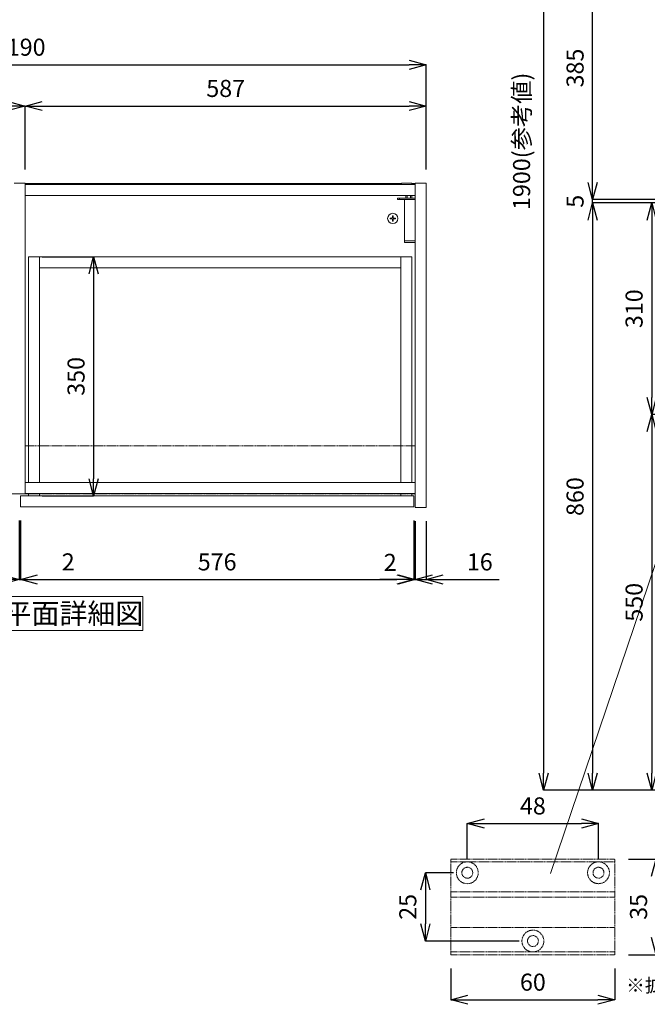
# Model space of a CAD drawing. Units: millimetres. Extents: x -170 to 4285, y -785 to 3347.
# Drawn here: x 773 to 1692, y 682 to 2124 of the extents above; entities that cross this region are included whole.
import ezdxf
from ezdxf.enums import TextEntityAlignment as Align

# ---------------------------------------------------------------- set-up
doc = ezdxf.new("R2010")
doc.units = ezdxf.units.MM
doc.linetypes.add('HIDDEN', pattern=[9.525, 6.35, -3.175])
doc.layers.get('0').update_dxf_attribs({"lineweight": 9})
doc.layers.get('Defpoints').update_dxf_attribs({"lineweight": 9})
for name, color, linetype, lineweight in [('家具', 137, 'Continuous', 9), ('家具内部', 52, 'HIDDEN', 9), ('寸法', 3, 'Continuous', 9), ('文字', 4, 'Continuous', 15)]:
    doc.layers.add(name, color=color, linetype=linetype, lineweight=lineweight)
doc.styles.add('japanese', font='romans.shx', dxfattribs={"bigfont": 'bigfont.shx'})
doc.dimstyles.new('KIHON', dxfattribs={"dimscale": 10, "dimtxt": 2.5, "dimasz": 2.5, "dimexe": 0, "dimexo": 2, "dimgap": 1, "dimtad": 1, "dimdec": 0, "dimdsep": 46, "dimtxsty": 'japanese', "dimblk": 'OPEN30', "dimcen": 2.5, "dimadec": 0, "dimazin": 0, "dimtfac": 1, "dimtdec": 0, "dimtmove": 0, "dimatfit": 0, "dimfxl": 1, "dimarcsym": 0})

# ---------------------------------------------------------------- blocks, each defined once
blk = doc.blocks.new('_Open30')
at = {"color": 0, "linetype": 'ByBlock', "lineweight": -2}
for p, q in [((-1, 0.268), (0, 0)), ((0, 0), (-1, -0.268)), ((0, 0), (-1, 0))]:
    blk.add_line(p, q, dxfattribs=at)
blk = doc.blocks.new('*D8')
at = {"layer": 'Defpoints', "color": 0, "ltscale": 0.1, "transparency": 16777216}
for p in [(1848.2, 2895.5), (1540.1, 995.5), (1804.7, 995.5)]:
    blk.add_point(p, dxfattribs=at)
at = {"layer": '寸法', "color": 0, "lineweight": -2, "ltscale": 0.1, "transparency": 16777216}
for p, q in [((1828.2, 2895.5), (1540.1, 2895.5)), ((1540.1, 2870.5), (1540.1, 1020.5)), ((1784.7, 995.5), (1540.1, 995.5))]:
    blk.add_line(p, q, dxfattribs=at)
at = {"layer": '寸法', "color": 0, "lineweight": -2, "ltscale": 0.1, "transparency": 16777216, "xscale": 25, "yscale": 25, "zscale": 25}
for p, rotation in [((1540.1, 2895.5), 90), ((1540.1, 995.5), 270)]:
    blk.add_blockref('_Open30', p, dxfattribs=dict(at, rotation=rotation))
at = {"layer": '寸法', "color": 0, "ltscale": 0.1, "transparency": 16777216, "insert": (1511.1, 1945.5), "char_height": 25, "attachment_point": 5, "rotation": 90, "style": 'japanese'}
blk.add_mtext('1900(参考値)', dxfattribs=at)
blk = doc.blocks.new('*D19')
at = {"layer": 'Defpoints', "color": 0, "ltscale": 0.1, "transparency": 16777216}
for p in [(1800.2, 1855.2), (1698.3, 1545.5), (1860.3, 1545.5)]:
    blk.add_point(p, dxfattribs=at)
at = {"layer": '寸法', "color": 0, "lineweight": -2, "ltscale": 0.1, "transparency": 16777216}
for p, q in [((1780.2, 1855.2), (1698.3, 1855.2)), ((1698.3, 1830.2), (1698.3, 1570.5)), ((1840.3, 1545.5), (1698.3, 1545.5))]:
    blk.add_line(p, q, dxfattribs=at)
at = {"layer": '寸法', "color": 0, "lineweight": -2, "ltscale": 0.1, "transparency": 16777216, "xscale": 25, "yscale": 25, "zscale": 25}
for p, rotation in [((1698.3, 1855.2), 90), ((1698.3, 1545.5), 270)]:
    blk.add_blockref('_Open30', p, dxfattribs=dict(at, rotation=rotation))
at = {"layer": '寸法', "color": 0, "ltscale": 0.1, "transparency": 16777216, "insert": (1675.8, 1700.4), "char_height": 25, "attachment_point": 5, "rotation": 90, "style": 'japanese'}
blk.add_mtext('310', dxfattribs=at)
blk = doc.blocks.new('*D20')
at = {"layer": 'Defpoints', "color": 0, "ltscale": 0.1, "transparency": 16777216}
for p in [(1860.3, 1545.5), (1698.3, 995.5), (1804.7, 995.5)]:
    blk.add_point(p, dxfattribs=at)
at = {"layer": '寸法', "color": 0, "lineweight": -2, "ltscale": 0.1, "transparency": 16777216}
for p, q in [((1840.3, 1545.5), (1698.3, 1545.5)), ((1698.3, 1520.5), (1698.3, 1020.5)), ((1784.7, 995.5), (1698.3, 995.5))]:
    blk.add_line(p, q, dxfattribs=at)
at = {"layer": '寸法', "color": 0, "lineweight": -2, "ltscale": 0.1, "transparency": 16777216, "xscale": 25, "yscale": 25, "zscale": 25}
for p, rotation in [((1698.3, 1545.5), 90), ((1698.3, 995.5), 270)]:
    blk.add_blockref('_Open30', p, dxfattribs=dict(at, rotation=rotation))
at = {"layer": '寸法', "color": 0, "ltscale": 0.1, "transparency": 16777216, "insert": (1675.8, 1270.5), "char_height": 25, "attachment_point": 5, "rotation": 90, "style": 'japanese'}
blk.add_mtext('550', dxfattribs=at)
blk = doc.blocks.new('*D21')
at = {"layer": 'Defpoints', "color": 0, "ltscale": 0.1, "transparency": 16777216}
for p in [(1611.9, 1860.2), (1798.2, 1860.2), (1800.2, 1855.2)]:
    blk.add_point(p, dxfattribs=at)
at = {"layer": '寸法', "color": 0, "lineweight": -2, "ltscale": 0.1, "transparency": 16777216}
for p, q in [((1611.9, 1885.2), (1611.9, 1910.2)), ((1778.2, 1860.2), (1611.9, 1860.2)), ((1611.9, 1855.2), (1611.9, 1860.2)), ((1780.2, 1855.2), (1611.9, 1855.2)), ((1611.9, 1830.2), (1611.9, 1805.2))]:
    blk.add_line(p, q, dxfattribs=at)
at = {"layer": '寸法', "color": 0, "lineweight": -2, "ltscale": 0.1, "transparency": 16777216, "xscale": 25, "yscale": 25, "zscale": 25}
for p, rotation in [((1611.9, 1860.2), 270), ((1611.9, 1855.2), 90)]:
    blk.add_blockref('_Open30', p, dxfattribs=dict(at, rotation=rotation))
at = {"layer": '寸法', "color": 0, "ltscale": 0.1, "transparency": 16777216, "insert": (1589.4, 1857.7), "char_height": 25, "attachment_point": 5, "rotation": 90, "style": 'japanese'}
blk.add_mtext('5', dxfattribs=at)
blk = doc.blocks.new('*D40')
at = {"layer": 'Defpoints', "color": 0, "ltscale": 0.1, "transparency": 16777216}
for p in [(786.3, 1776.3), (786.3, 1426.3), (881.5, 1426.3)]:
    blk.add_point(p, dxfattribs=at)
at = {"layer": '寸法', "color": 0, "lineweight": -2, "ltscale": 0.1, "transparency": 16777216}
for p, q in [((806.3, 1776.3), (881.5, 1776.3)), ((881.5, 1751.3), (881.5, 1451.3)), ((806.3, 1426.3), (881.5, 1426.3))]:
    blk.add_line(p, q, dxfattribs=at)
at = {"layer": '寸法', "color": 0, "lineweight": -2, "ltscale": 0.1, "transparency": 16777216, "xscale": 25, "yscale": 25, "zscale": 25}
for p, rotation in [((881.5, 1776.3), 90), ((881.5, 1426.3), 270)]:
    blk.add_blockref('_Open30', p, dxfattribs=dict(at, rotation=rotation))
at = {"layer": '寸法', "color": 0, "ltscale": 0.1, "transparency": 16777216, "insert": (859, 1601.3), "char_height": 25, "attachment_point": 5, "rotation": 90, "style": 'japanese'}
blk.add_mtext('350', dxfattribs=at)
blk = doc.blocks.new('*D44')
at = {"layer": 'Defpoints', "color": 0, "ltscale": 0.1, "transparency": 16777216}
for p in [(772.3, 1410.3), (774.3, 1410.3), (774.3, 1303.9)]:
    blk.add_point(p, dxfattribs=at)
at = {"layer": '寸法', "color": 0, "lineweight": -2, "ltscale": 0.1, "transparency": 16777216}
for p, q in [((772.3, 1390.3), (772.3, 1303.9)), ((774.3, 1390.3), (774.3, 1303.9)), ((747.3, 1303.9), (722.3, 1303.9)), ((772.3, 1303.9), (774.3, 1303.9)), ((799.3, 1303.9), (862.6, 1303.9))]:
    blk.add_line(p, q, dxfattribs=at)
at = {"layer": '寸法', "color": 0, "lineweight": -2, "ltscale": 0.1, "transparency": 16777216, "xscale": 25, "yscale": 25, "zscale": 25}
blk.add_blockref('_Open30', (772.3, 1303.9), dxfattribs=at)
at = {"layer": '寸法', "color": 0, "lineweight": -2, "ltscale": 0.1, "transparency": 16777216, "xscale": 25, "yscale": 25, "zscale": 25, "rotation": 180}
blk.add_blockref('_Open30', (774.3, 1303.9), dxfattribs=at)
at = {"layer": '寸法', "color": 0, "ltscale": 0.1, "transparency": 16777216, "insert": (844.3, 1326.4), "char_height": 25, "attachment_point": 5, "style": 'japanese'}
blk.add_mtext('2', dxfattribs=at)
blk = doc.blocks.new('*D45')
at = {"layer": 'Defpoints', "color": 0, "ltscale": 0.1, "transparency": 16777216}
for p in [(774.3, 1410.3), (1350.3, 1410.3), (1350.3, 1303.9)]:
    blk.add_point(p, dxfattribs=at)
at = {"layer": '寸法', "color": 0, "lineweight": -2, "ltscale": 0.1, "transparency": 16777216}
for p, q in [((774.3, 1390.3), (774.3, 1303.9)), ((1350.3, 1390.3), (1350.3, 1303.9)), ((799.3, 1303.9), (1325.3, 1303.9))]:
    blk.add_line(p, q, dxfattribs=at)
at = {"layer": '寸法', "color": 0, "lineweight": -2, "ltscale": 0.1, "transparency": 16777216, "xscale": 25, "yscale": 25, "zscale": 25, "rotation": 180}
blk.add_blockref('_Open30', (774.3, 1303.9), dxfattribs=at)
at = {"layer": '寸法', "color": 0, "lineweight": -2, "ltscale": 0.1, "transparency": 16777216, "xscale": 25, "yscale": 25, "zscale": 25}
blk.add_blockref('_Open30', (1350.3, 1303.9), dxfattribs=at)
at = {"layer": '寸法', "color": 0, "ltscale": 0.1, "transparency": 16777216, "insert": (1062.3, 1326.4), "char_height": 25, "attachment_point": 5, "style": 'japanese'}
blk.add_mtext('576', dxfattribs=at)
blk = doc.blocks.new('*D46')
at = {"layer": 'Defpoints', "color": 0, "ltscale": 0.1, "transparency": 16777216}
for p in [(1350.3, 1410.3), (1352.3, 1409.3), (1352.3, 1303.9)]:
    blk.add_point(p, dxfattribs=at)
at = {"layer": '寸法', "color": 0, "lineweight": -2, "ltscale": 0.1, "transparency": 16777216}
for p, q in [((1350.3, 1390.3), (1350.3, 1303.9)), ((1352.3, 1389.3), (1352.3, 1303.9)), ((1325.3, 1303.9), (1300.3, 1303.9)), ((1350.3, 1303.9), (1352.3, 1303.9)), ((1377.3, 1303.9), (1402.3, 1303.9))]:
    blk.add_line(p, q, dxfattribs=at)
at = {"layer": '寸法', "color": 0, "lineweight": -2, "ltscale": 0.1, "transparency": 16777216, "xscale": 25, "yscale": 25, "zscale": 25}
blk.add_blockref('_Open30', (1350.3, 1303.9), dxfattribs=at)
at = {"layer": '寸法', "color": 0, "lineweight": -2, "ltscale": 0.1, "transparency": 16777216, "xscale": 25, "yscale": 25, "zscale": 25, "rotation": 180}
blk.add_blockref('_Open30', (1352.3, 1303.9), dxfattribs=at)
at = {"layer": '寸法', "color": 0, "ltscale": 0.1, "transparency": 16777216, "insert": (1315.6, 1325.7), "char_height": 25, "attachment_point": 5, "style": 'japanese'}
blk.add_mtext('2', dxfattribs=at)
blk = doc.blocks.new('*D47')
at = {"layer": 'Defpoints', "color": 0, "ltscale": 0.1, "transparency": 16777216}
for p in [(1352.3, 1409.3), (1368.3, 1409.3), (1368.3, 1303.9)]:
    blk.add_point(p, dxfattribs=at)
at = {"layer": '寸法', "color": 0, "lineweight": -2, "ltscale": 0.1, "transparency": 16777216}
for p, q in [((1352.3, 1389.3), (1352.3, 1303.9)), ((1368.3, 1389.3), (1368.3, 1303.9)), ((1327.3, 1303.9), (1302.3, 1303.9)), ((1352.3, 1303.9), (1368.3, 1303.9)), ((1393.3, 1303.9), (1475.2, 1303.9))]:
    blk.add_line(p, q, dxfattribs=at)
at = {"layer": '寸法', "color": 0, "lineweight": -2, "ltscale": 0.1, "transparency": 16777216, "xscale": 25, "yscale": 25, "zscale": 25}
blk.add_blockref('_Open30', (1352.3, 1303.9), dxfattribs=at)
at = {"layer": '寸法', "color": 0, "lineweight": -2, "ltscale": 0.1, "transparency": 16777216, "xscale": 25, "yscale": 25, "zscale": 25, "rotation": 180}
blk.add_blockref('_Open30', (1368.3, 1303.9), dxfattribs=at)
at = {"layer": '寸法', "color": 0, "ltscale": 0.1, "transparency": 16777216, "insert": (1446.7, 1326.4), "char_height": 25, "attachment_point": 5, "style": 'japanese'}
blk.add_mtext('16', dxfattribs=at)
blk = doc.blocks.new('*D49')
at = {"layer": 'Defpoints', "color": 0, "ltscale": 0.1, "transparency": 16777216}
for p in [(781.3, 1997.2), (178.3, 1884.3), (781.3, 1884.3)]:
    blk.add_point(p, dxfattribs=at)
at = {"layer": '寸法', "color": 0, "lineweight": -2, "ltscale": 0.1, "transparency": 16777216}
for p, q in [((178.3, 1904.3), (178.3, 1997.2)), ((203.3, 1997.2), (756.3, 1997.2)), ((781.3, 1904.3), (781.3, 1997.2))]:
    blk.add_line(p, q, dxfattribs=at)
at = {"layer": '寸法', "color": 0, "lineweight": -2, "ltscale": 0.1, "transparency": 16777216, "xscale": 25, "yscale": 25, "zscale": 25, "rotation": 180}
blk.add_blockref('_Open30', (178.3, 1997.2), dxfattribs=at)
at = {"layer": '寸法', "color": 0, "lineweight": -2, "ltscale": 0.1, "transparency": 16777216, "xscale": 25, "yscale": 25, "zscale": 25}
blk.add_blockref('_Open30', (781.3, 1997.2), dxfattribs=at)
at = {"layer": '寸法', "color": 0, "ltscale": 0.1, "transparency": 16777216, "insert": (479.8, 2019.7), "char_height": 25, "attachment_point": 5, "style": 'japanese'}
blk.add_mtext('603', dxfattribs=at)
blk = doc.blocks.new('*D57')
at = {"layer": 'Defpoints', "color": 0, "ltscale": 0.1, "transparency": 16777216}
for p in [(1800.2, 1855.2), (1611.9, 995.5), (1804.7, 995.5)]:
    blk.add_point(p, dxfattribs=at)
at = {"layer": '寸法', "color": 0, "lineweight": -2, "ltscale": 0.1, "transparency": 16777216}
for p, q in [((1780.2, 1855.2), (1611.9, 1855.2)), ((1611.9, 1830.2), (1611.9, 1020.5)), ((1784.7, 995.5), (1611.9, 995.5))]:
    blk.add_line(p, q, dxfattribs=at)
at = {"layer": '寸法', "color": 0, "lineweight": -2, "ltscale": 0.1, "transparency": 16777216, "xscale": 25, "yscale": 25, "zscale": 25}
for p, rotation in [((1611.9, 1855.2), 90), ((1611.9, 995.5), 270)]:
    blk.add_blockref('_Open30', p, dxfattribs=dict(at, rotation=rotation))
at = {"layer": '寸法', "color": 0, "ltscale": 0.1, "transparency": 16777216, "insert": (1589.4, 1425.3), "char_height": 25, "attachment_point": 5, "rotation": 90, "style": 'japanese'}
blk.add_mtext('860', dxfattribs=at)
blk = doc.blocks.new('*D62')
at = {"layer": 'Defpoints', "color": 0, "ltscale": 0.1, "transparency": 16777216}
for p in [(1611.9, 2245.5), (1848.2, 2245.5), (1798.2, 1860.2)]:
    blk.add_point(p, dxfattribs=at)
at = {"layer": '寸法', "color": 0, "lineweight": -2, "ltscale": 0.1, "transparency": 16777216}
for p, q in [((1828.2, 2245.5), (1611.9, 2245.5)), ((1611.9, 1885.2), (1611.9, 2220.5)), ((1778.2, 1860.2), (1611.9, 1860.2))]:
    blk.add_line(p, q, dxfattribs=at)
at = {"layer": '寸法', "color": 0, "lineweight": -2, "ltscale": 0.1, "transparency": 16777216, "xscale": 25, "yscale": 25, "zscale": 25}
for p, rotation in [((1611.9, 2245.5), 90), ((1611.9, 1860.2), 270)]:
    blk.add_blockref('_Open30', p, dxfattribs=dict(at, rotation=rotation))
at = {"layer": '寸法', "color": 0, "ltscale": 0.1, "transparency": 16777216, "insert": (1589.4, 2052.8), "char_height": 25, "attachment_point": 5, "rotation": 90, "style": 'japanese'}
blk.add_mtext('385', dxfattribs=at)
blk = doc.blocks.new('*D70')
at = {"layer": 'Defpoints', "color": 0, "ltscale": 0.1, "transparency": 16777216}
for p in [(1368.3, 1997.2), (781.3, 1884.3), (1368.3, 1884.3)]:
    blk.add_point(p, dxfattribs=at)
at = {"layer": '寸法', "color": 0, "lineweight": -2, "ltscale": 0.1, "transparency": 16777216}
for p, q in [((781.3, 1904.3), (781.3, 1997.2)), ((806.3, 1997.2), (1343.3, 1997.2)), ((1368.3, 1904.3), (1368.3, 1997.2))]:
    blk.add_line(p, q, dxfattribs=at)
at = {"layer": '寸法', "color": 0, "lineweight": -2, "ltscale": 0.1, "transparency": 16777216, "xscale": 25, "yscale": 25, "zscale": 25, "rotation": 180}
blk.add_blockref('_Open30', (781.3, 1997.2), dxfattribs=at)
at = {"layer": '寸法', "color": 0, "lineweight": -2, "ltscale": 0.1, "transparency": 16777216, "xscale": 25, "yscale": 25, "zscale": 25}
blk.add_blockref('_Open30', (1368.3, 1997.2), dxfattribs=at)
at = {"layer": '寸法', "color": 0, "ltscale": 0.1, "transparency": 16777216, "insert": (1074.8, 2019.7), "char_height": 25, "attachment_point": 5, "style": 'japanese'}
blk.add_mtext('587', dxfattribs=at)
blk = doc.blocks.new('*D72')
at = {"layer": 'Defpoints', "color": 0, "ltscale": 0.1, "transparency": 16777216}
for p in [(1368.3, 2057.6), (178.3, 1884.3), (1368.3, 1884.3)]:
    blk.add_point(p, dxfattribs=at)
at = {"layer": '寸法', "color": 0, "lineweight": -2, "ltscale": 0.1, "transparency": 16777216}
for p, q in [((178.3, 1904.3), (178.3, 2057.6)), ((203.3, 2057.6), (1343.3, 2057.6)), ((1368.3, 1904.3), (1368.3, 2057.6))]:
    blk.add_line(p, q, dxfattribs=at)
at = {"layer": '寸法', "color": 0, "lineweight": -2, "ltscale": 0.1, "transparency": 16777216, "xscale": 25, "yscale": 25, "zscale": 25, "rotation": 180}
blk.add_blockref('_Open30', (178.3, 2057.6), dxfattribs=at)
at = {"layer": '寸法', "color": 0, "lineweight": -2, "ltscale": 0.1, "transparency": 16777216, "xscale": 25, "yscale": 25, "zscale": 25}
blk.add_blockref('_Open30', (1368.3, 2057.6), dxfattribs=at)
at = {"layer": '寸法', "color": 0, "ltscale": 0.1, "transparency": 16777216, "insert": (773.3, 2080.1), "char_height": 25, "attachment_point": 5, "style": 'japanese'}
blk.add_mtext('1190', dxfattribs=at)
blk = doc.blocks.new('*D74')
at = {"layer": 'Defpoints', "color": 0, "ltscale": 0.1, "transparency": 16777216}
for p in [(1620.4, 946.6), (1428.4, 874.5), (1620.4, 874.5)]:
    blk.add_point(p, dxfattribs=at)
at = {"layer": '寸法', "color": 0, "lineweight": -2, "ltscale": 0.1, "transparency": 16777216}
for p, q in [((1428.4, 894.5), (1428.4, 946.6)), ((1453.4, 946.6), (1595.4, 946.6)), ((1620.4, 894.5), (1620.4, 946.6))]:
    blk.add_line(p, q, dxfattribs=at)
at = {"layer": '寸法', "color": 0, "lineweight": -2, "ltscale": 0.1, "transparency": 16777216, "xscale": 25, "yscale": 25, "zscale": 25, "rotation": 180}
blk.add_blockref('_Open30', (1428.4, 946.6), dxfattribs=at)
at = {"layer": '寸法', "color": 0, "lineweight": -2, "ltscale": 0.1, "transparency": 16777216, "xscale": 25, "yscale": 25, "zscale": 25}
blk.add_blockref('_Open30', (1620.4, 946.6), dxfattribs=at)
at = {"layer": '寸法', "color": 0, "ltscale": 0.1, "transparency": 16777216, "insert": (1524.4, 969.1), "char_height": 25, "attachment_point": 5, "style": 'japanese'}
blk.add_mtext('48', dxfattribs=at)
blk = doc.blocks.new('*D75')
at = {"layer": 'Defpoints', "color": 0, "ltscale": 0.1, "transparency": 16777216}
for p in [(1428.4, 874.5), (1367.1, 774.5), (1524.4, 774.5)]:
    blk.add_point(p, dxfattribs=at)
at = {"layer": '寸法', "color": 0, "lineweight": -2, "ltscale": 0.1, "transparency": 16777216}
for p, q in [((1408.4, 874.5), (1367.1, 874.5)), ((1367.1, 849.5), (1367.1, 799.5)), ((1504.4, 774.5), (1367.1, 774.5))]:
    blk.add_line(p, q, dxfattribs=at)
at = {"layer": '寸法', "color": 0, "lineweight": -2, "ltscale": 0.1, "transparency": 16777216, "xscale": 25, "yscale": 25, "zscale": 25}
for p, rotation in [((1367.1, 874.5), 90), ((1367.1, 774.5), 270)]:
    blk.add_blockref('_Open30', p, dxfattribs=dict(at, rotation=rotation))
at = {"layer": '寸法', "color": 0, "ltscale": 0.1, "transparency": 16777216, "insert": (1344.6, 824.5), "char_height": 25, "attachment_point": 5, "rotation": 90, "style": 'japanese'}
blk.add_mtext('25', dxfattribs=at)
blk = doc.blocks.new('*D76')
at = {"layer": 'Defpoints', "color": 0, "ltscale": 0.1, "transparency": 16777216}
for p in [(1644.4, 894.5), (1644.4, 754.5), (1704.8, 754.5)]:
    blk.add_point(p, dxfattribs=at)
at = {"layer": '寸法', "color": 0, "lineweight": -2, "ltscale": 0.1, "transparency": 16777216}
for p, q in [((1664.4, 894.5), (1704.8, 894.5)), ((1704.8, 869.5), (1704.8, 779.5)), ((1664.4, 754.5), (1704.8, 754.5))]:
    blk.add_line(p, q, dxfattribs=at)
at = {"layer": '寸法', "color": 0, "lineweight": -2, "ltscale": 0.1, "transparency": 16777216, "xscale": 25, "yscale": 25, "zscale": 25}
for p, rotation in [((1704.8, 894.5), 90), ((1704.8, 754.5), 270)]:
    blk.add_blockref('_Open30', p, dxfattribs=dict(at, rotation=rotation))
at = {"layer": '寸法', "color": 0, "ltscale": 0.1, "transparency": 16777216, "insert": (1682.3, 824.5), "char_height": 25, "attachment_point": 5, "rotation": 90, "style": 'japanese'}
blk.add_mtext('35', dxfattribs=at)
blk = doc.blocks.new('*D73')
at = {"layer": 'Defpoints', "color": 0, "ltscale": 0.1, "transparency": 16777216}
for p in [(1404.4, 754.5), (1644.4, 754.5), (1644.4, 688.5)]:
    blk.add_point(p, dxfattribs=at)
at = {"layer": '寸法', "color": 0, "lineweight": -2, "ltscale": 0.1, "transparency": 16777216}
for p, q in [((1404.4, 734.5), (1404.4, 688.5)), ((1644.4, 734.5), (1644.4, 688.5)), ((1429.4, 688.5), (1619.4, 688.5))]:
    blk.add_line(p, q, dxfattribs=at)
at = {"layer": '寸法', "color": 0, "lineweight": -2, "ltscale": 0.1, "transparency": 16777216, "xscale": 25, "yscale": 25, "zscale": 25, "rotation": 180}
blk.add_blockref('_Open30', (1404.4, 688.5), dxfattribs=at)
at = {"layer": '寸法', "color": 0, "lineweight": -2, "ltscale": 0.1, "transparency": 16777216, "xscale": 25, "yscale": 25, "zscale": 25}
blk.add_blockref('_Open30', (1644.4, 688.5), dxfattribs=at)
at = {"layer": '寸法', "color": 0, "ltscale": 0.1, "transparency": 16777216, "insert": (1524.4, 711), "char_height": 25, "attachment_point": 5, "style": 'japanese'}
blk.add_mtext('60', dxfattribs=at)

msp = doc.modelspace()

# ---------------------------------------------------------------- linework, layer by layer
at = {"layer": '家具'}
for p, q in [((781.29, 1884.32), (765.29, 1884.32)), ((781.29, 1429.32), (781.29, 1884.32)), ((781.29, 1883.82), (1332.29, 1883.82)), ((1352.29, 1882.32), (781.29, 1882.32)), ((1332.29, 1884.32), (1347.29, 1884.32)), ((1332.29, 1884.32), (1332.29, 1882.32)), ((1347.29, 1884.32), (1347.29, 1882.32)), ((1347.29, 1883.82), (1352.29, 1883.82)), ((1368.29, 1884.32), (1352.29, 1884.32)), ((1352.29, 1884.32), (1352.29, 1409.32)), ((1368.29, 1409.32), (1368.29, 1884.32)), ((781.29, 1866.32), (1352.29, 1866.32)), ((1326.29, 1860.32), (1326.29, 1862.32)), ((1326.29, 1862.32), (1352.29, 1862.32)), ((1352.29, 1860.32), (1326.29, 1860.32)), ((1329.29, 1862.32), (1329.29, 1860.32)), ((1336.29, 1860.32), (1336.29, 1797.32)), ((1338.29, 1866.32), (1338.29, 1862.32)), ((1340.29, 1862.32), (1340.29, 1866.32)), ((1345.29, 1866.32), (1345.29, 1862.32)), ((1347.29, 1866.32), (1347.29, 1862.32)), ((1317.79, 1833.07), (1315.29, 1833.07)), ((1315.29, 1833.07), (1315.29, 1832.07)), ((1315.29, 1832.07), (1317.79, 1832.07)), ((1319.79, 1836.57), (1318.79, 1836.57)), ((1318.79, 1836.57), (1318.79, 1834.07)), ((1318.79, 1831.07), (1318.79, 1828.57)), ((1319.79, 1834.07), (1319.79, 1836.57)), ((1319.79, 1828.57), (1319.79, 1831.07)), ((1323.29, 1833.07), (1320.79, 1833.07)), ((1320.79, 1832.07), (1323.29, 1832.07)), ((1323.29, 1832.07), (1323.29, 1833.07)), ((1318.79, 1828.57), (1319.79, 1828.57)), ((1336.29, 1799.94), (1352.29, 1799.94)), ((1336.29, 1797.32), (1352.29, 1797.32)), ((786.29, 1776.32), (786.29, 1445.82)), ((802.29, 1776.32), (786.29, 1776.32)), ((1347.29, 1776.32), (802.29, 1776.32)), ((802.29, 1445.82), (802.29, 1776.32)), ((1331.29, 1776.32), (1331.29, 1445.82)), ((1347.29, 1445.82), (1347.29, 1776.32)), ((802.29, 1760.32), (1331.29, 1760.32)), ((781.29, 1499.82), (786.29, 1499.82)), ((1347.29, 1499.82), (1352.29, 1499.82)), ((1352.29, 1445.82), (781.29, 1445.82)), ((786.29, 1429.32), (760.29, 1429.32)), ((781.29, 1429.82), (1352.29, 1429.82)), ((786.29, 1429.82), (786.29, 1426.32)), ((802.29, 1426.32), (802.29, 1429.82)), ((1331.29, 1429.82), (1331.29, 1426.32)), ((1347.29, 1426.32), (1347.29, 1429.82)), ((1352.29, 1429.32), (1347.29, 1429.32)), ((774.29, 1426.32), (774.29, 1410.32)), ((1350.29, 1426.32), (774.29, 1426.32)), ((1350.29, 1426.32), (1350.29, 1410.32)), ((774.29, 1410.32), (1350.29, 1410.32)), ((1368.29, 1409.32), (1352.29, 1409.32))]:
    msp.add_line(p, q, dxfattribs=at)
at = {"layer": '家具', "extrusion": (0, 0, -1)}
msp.add_circle((-1319.29, 1832.57), 7.5, dxfattribs=at)
for centre, start, end in [((-1317.79, 1834.07), 180, 270), ((-1317.79, 1831.07), 90, 180), ((-1320.79, 1834.07), 270, 0), ((-1320.79, 1831.07), 0, 90)]:
    msp.add_arc(centre, 1, start, end, dxfattribs=at)
at = {"layer": '家具内部', "ltscale": 0.2}
for p, q in [((786.29, 1499.82), (1347.29, 1499.82)), ((1347.29, 1429.32), (786.29, 1429.32)), ((1404.42, 894.47), (1644.42, 894.47)), ((1404.42, 890.47), (1404.42, 894.47)), ((1644.42, 890.47), (1644.42, 894.47)), ((1404.42, 890.47), (1428.42, 890.47)), ((1404.42, 846.47), (1404.42, 890.47)), ((1428.42, 890.47), (1620.42, 890.47)), ((1620.42, 890.47), (1644.42, 890.47)), ((1644.42, 846.47), (1644.42, 890.47)), ((1404.42, 838.47), (1404.42, 846.47)), ((1404.42, 846.47), (1644.42, 846.47)), ((1404.42, 838.47), (1644.42, 838.47)), ((1404.42, 758.47), (1404.42, 838.47)), ((1644.42, 838.47), (1644.42, 846.47)), ((1644.42, 758.47), (1644.42, 838.47)), ((1404.42, 794.47), (1644.42, 794.47)), ((1404.42, 754.47), (1404.42, 758.47)), ((1404.42, 758.47), (1524.42, 758.47)), ((1404.42, 754.47), (1644.42, 754.47)), ((1524.42, 758.47), (1644.42, 758.47)), ((1644.42, 754.47), (1644.42, 758.47))]:
    msp.add_line(p, q, dxfattribs=at)
at = {"layer": '家具内部', "ltscale": 0.2, "extrusion": (0, 0, -1)}
for centre, radius in [((-1428.42, 874.47), 16), ((-1428.42, 874.47), 8), ((-1620.42, 874.47), 16), ((-1620.42, 874.47), 8), ((-1524.42, 774.47), 16), ((-1524.42, 774.47), 8)]:
    msp.add_circle(centre, radius, dxfattribs=at)
at = {"layer": '文字'}
for p, q in [((1550.31, 873.59), (1843.81, 1741.65)), ((953.29, 1279.04), (593.29, 1279.04)), ((953.29, 1229.04), (953.29, 1279.04)), ((593.29, 1229.04), (953.29, 1229.04))]:
    msp.add_line(p, q, dxfattribs=at)

# ---------------------------------------------------------------- texts
at = {"layer": '文字', "style": 'japanese'}
msp.add_text('底板部平面詳細図', height=30, dxfattribs=at).set_placement((626.83, 1239.04))
msp.add_text('※拡大図', height=20, dxfattribs=at).set_placement((1715.53, 707.05), align=Align.MIDDLE)

# ---------------------------------------------------------------- dimensions: what is measured, and where the dimension line sits
at = {"layer": '寸法', "ltscale": 0.1}
for base, p1, p2, text, picture, middle in [((1540.11, 995.49), (1848.18, 2895.49), (1804.68, 995.49), '<>(参考値)', '*D8', (1511.06, 1945.49)), ((1704.77, 754.47), (1644.42, 894.47), (1644.42, 754.47), '35', '*D76', (1682.27, 824.47))]:
    dim = msp.add_linear_dim(base=base, p1=p1, p2=p2, angle=90, text=text, dimstyle='KIHON', dxfattribs=at)
    dim.commit()
    dim.dimension.update_dxf_attribs({"geometry": picture, "text_midpoint": middle})
for base, p1, p2, picture, middle in [((1611.92, 2245.49), (1798.18, 1860.2), (1848.18, 2245.49), '*D62', (1589.42, 2052.85)), ((1611.92, 995.49), (1800.18, 1855.2), (1804.68, 995.49), '*D57', (1589.42, 1425.35)), ((1698.32, 1545.53), (1800.18, 1855.2), (1860.31, 1545.53), '*D19', (1675.82, 1700.36)), ((881.49, 1426.32), (786.29, 1776.32), (786.29, 1426.32), '*D40', (858.99, 1601.32)), ((1698.32, 995.49), (1860.31, 1545.53), (1804.68, 995.49), '*D20', (1675.82, 1270.51))]:
    dim = msp.add_linear_dim(base=base, p1=p1, p2=p2, angle=90, dimstyle='KIHON', dxfattribs=at)
    dim.commit()
    dim.dimension.update_dxf_attribs({"geometry": picture, "text_midpoint": middle})
for base, p1, p2, picture, middle in [((1368.29, 2057.62), (178.29, 1884.32), (1368.29, 1884.32), '*D72', (773.29, 2080.12)), ((781.29, 1997.17), (178.29, 1884.32), (781.29, 1884.32), '*D49', (479.79, 2019.67)), ((1368.29, 1997.17), (781.29, 1884.32), (1368.29, 1884.32), '*D70', (1074.79, 2019.67))]:
    dim = msp.add_linear_dim(base=base, p1=p1, p2=p2, dimstyle='KIHON', override={"dimdec": 1}, dxfattribs=at)
    dim.commit()
    dim.dimension.update_dxf_attribs({"geometry": picture, "text_midpoint": middle})
dim = msp.add_linear_dim(base=(1611.92, 1860.2), p1=(1800.18, 1855.2), p2=(1798.18, 1860.2), angle=90, dimstyle='KIHON', dxfattribs=at)
dim.commit()
dim.dimension.update_dxf_attribs({"geometry": '*D21', "text_midpoint": (1611.92, 1857.7), "dimtype": 160})
for base, p1, p2, override, picture, middle in [((774.29, 1303.92), (772.29, 1410.32), (774.29, 1410.32), {"dimtad": 3}, '*D44', (844.3, 1303.92)), ((1352.29, 1303.92), (1350.29, 1410.32), (1352.29, 1409.32), {"dimtmove": 2}, '*D46', (1315.58, 1325.71))]:
    dim = msp.add_linear_dim(base=base, p1=p1, p2=p2, dimstyle='KIHON', override=override, dxfattribs=at)
    dim.commit()
    dim.dimension.update_dxf_attribs({"geometry": picture, "text_midpoint": middle, "dimtype": 160})
dim = msp.add_linear_dim(base=(1350.29, 1303.92), p1=(774.29, 1410.32), p2=(1350.29, 1410.32), dimstyle='KIHON', dxfattribs=at)
dim.commit()
dim.dimension.update_dxf_attribs({"geometry": '*D45', "text_midpoint": (1062.29, 1326.42)})
dim = msp.add_linear_dim(base=(1368.29, 1303.92), p1=(1352.29, 1409.32), p2=(1368.29, 1409.32), dimstyle='KIHON', dxfattribs=at)
dim.commit()
dim.dimension.update_dxf_attribs({"geometry": '*D47', "text_midpoint": (1446.75, 1303.92), "dimtype": 160})
dim = msp.add_linear_dim(base=(1620.42, 946.65), p1=(1428.42, 874.47), p2=(1620.42, 874.47), text='48', dimstyle='KIHON', dxfattribs=at)
dim.commit()
dim.dimension.update_dxf_attribs({"geometry": '*D74', "text_midpoint": (1524.42, 946.65), "dimtype": 160})
dim = msp.add_linear_dim(base=(1367.11, 774.47), p1=(1428.42, 874.47), p2=(1524.42, 774.47), angle=90, text='25', dimstyle='KIHON', dxfattribs=at)
dim.commit()
dim.dimension.update_dxf_attribs({"geometry": '*D75', "text_midpoint": (1367.11, 824.47), "dimtype": 160})
dim = msp.add_linear_dim(base=(1644.42, 688.53), p1=(1404.42, 754.47), p2=(1644.42, 754.47), text='60', dimstyle='KIHON', dxfattribs=at)
dim.commit()
dim.dimension.update_dxf_attribs({"geometry": '*D73', "text_midpoint": (1524.42, 711.03)})

doc.saveas('drawing.dxf')
